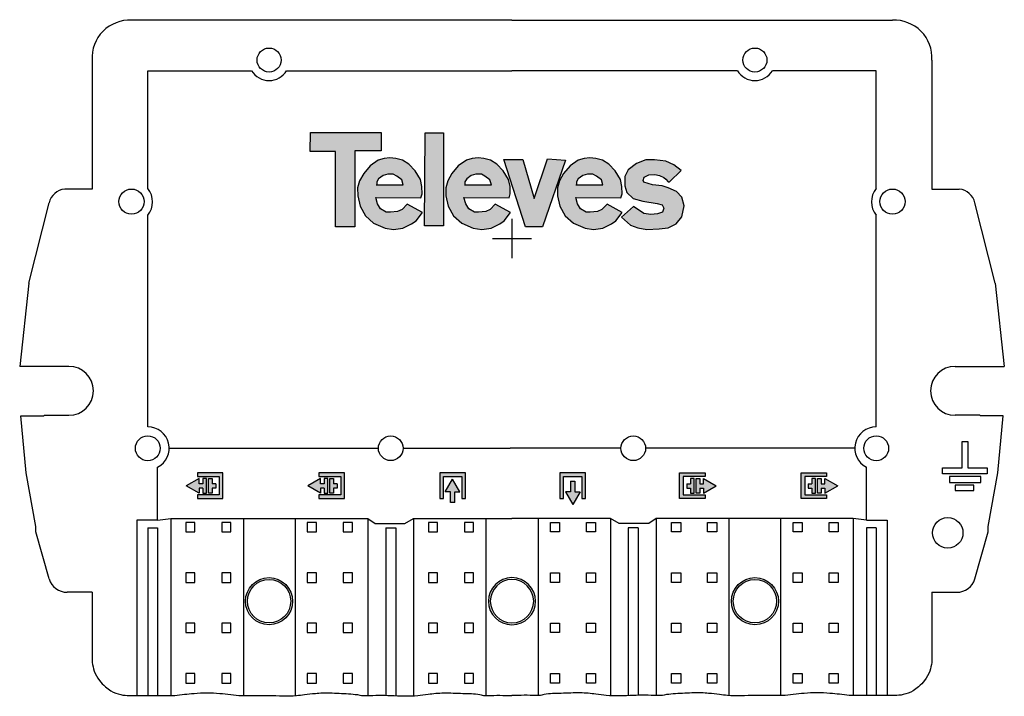
# Model space of a CAD drawing. Extents: x -9 to 72, y -0.1 to 55.6.
import ezdxf

# ---------------------------------------------------------------- set-up
doc = ezdxf.new("R2010")
doc.units = 0
doc.layers.get('0').update_dxf_attribs({"linetype": 'CONTINUOUS'})

# ---------------------------------------------------------------- blocks, each defined once
blk = doc.blocks.new('Televes_log')
at = {"true_color": 0x000000}
h = blk.add_hatch(color=18, dxfattribs=at)
h.dxf.hatch_style = 1
h.paths.add_polyline_path([(5.29, 10.87), (-2.86, 10.87), (-2.9, 8.69), (0, 8.69), (0, 0), (2.22, 0), (2.22, 8.76), (5.29, 8.76)])
h.paths.add_polyline_path([(8.45, 7.21), (7.73, 7.66), (6.95, 7.88), (6.29, 7.95), (5.61, 7.87), (4.94, 7.66), (4, 7.03), (3.27, 6.15), (2.79, 5.29), (2.55, 4.48), (2.57, 3.55), (2.84, 2.39), (3.45, 1.27), (4.4, 0.4), (5.74, -0.18), (6.71, -0.3), (7.77, -0.18), (8.78, 0.34), (9.3, 0.7), (10.02, 1.63), (8.27, 2.61), (7.68, 2), (7.17, 1.75), (6.34, 1.69), (5.86, 1.69), (5.21, 2.08), (4.85, 2.63), (4.66, 3.36), (9.85, 3.33), (10, 3.8), (9.96, 4.64), (9.8, 5.44), (9.19, 6.43)])
h.paths.add_polyline_path([(6.67, 6.05), (7.06, 5.84), (7.65, 5.4), (7.81, 4.83), (7.69, 4.83), (4.77, 4.83), (4.77, 5.17), (4.98, 5.52), (5.49, 5.92), (6.04, 6.08)], flags=16)
h.paths.add_polyline_path([(12.47, 10.84), (10.34, 10.84), (10.26, 0.09), (12.47, 0.09)])
h.paths.add_polyline_path([(18.61, 7.21), (17.88, 7.66), (17.11, 7.88), (16.44, 7.95), (15.77, 7.87), (15.09, 7.66), (14.16, 7.03), (13.42, 6.15), (12.94, 5.29), (12.71, 4.48), (12.72, 3.55), (12.99, 2.39), (13.6, 1.27), (14.55, 0.4), (15.89, -0.18), (16.86, -0.3), (17.93, -0.18), (18.94, 0.34), (19.45, 0.7), (20.18, 1.63), (18.42, 2.61), (17.83, 2), (17.33, 1.75), (16.49, 1.69), (16.01, 1.69), (15.36, 2.08), (15.01, 2.63), (14.81, 3.36), (20.01, 3.33), (20.15, 3.8), (20.12, 4.64), (19.96, 5.44), (19.34, 6.43)])
h.paths.add_polyline_path([(16.83, 6.05), (17.22, 5.84), (17.81, 5.4), (17.97, 4.83), (17.85, 4.83), (14.93, 4.83), (14.93, 5.17), (15.13, 5.52), (15.65, 5.92), (16.2, 6.08)], flags=16)
h.paths.add_polyline_path([(21.59, 7.77), (19.4, 7.77), (21.9, -0.02), (23.85, -0.02), (26.51, 7.67), (24.43, 7.84), (22.92, 3.26)])
h.paths.add_polyline_path([(31.49, 7.21), (30.76, 7.66), (29.99, 7.88), (29.33, 7.95), (28.65, 7.87), (27.97, 7.66), (27.04, 7.03), (26.3, 6.15), (25.82, 5.29), (25.59, 4.48), (25.6, 3.55), (25.87, 2.39), (26.49, 1.27), (27.43, 0.4), (28.77, -0.18), (29.74, -0.3), (30.81, -0.18), (31.82, 0.34), (32.33, 0.7), (33.06, 1.63), (31.3, 2.61), (30.71, 2), (30.21, 1.75), (29.37, 1.69), (28.9, 1.69), (28.24, 2.08), (27.89, 2.63), (27.69, 3.36), (32.89, 3.33), (33.03, 3.8), (33, 4.64), (32.84, 5.44), (32.22, 6.43)])
h.paths.add_polyline_path([(30.07, 5.84), (30.66, 5.4), (30.82, 4.83), (30.69, 4.83), (27.77, 4.83), (27.77, 5.17), (27.98, 5.52), (28.5, 5.92), (29.05, 6.08), (29.68, 6.05)], flags=16)
h.paths.add_polyline_path([(39.83, 6.48), (38.98, 7.13), (38.09, 7.54), (36.78, 7.7), (35.78, 7.7), (34.7, 7.29), (33.75, 6.55), (33.35, 5.78), (33.36, 4.71), (33.58, 3.95), (34.3, 3.26), (35.44, 2.96), (37.07, 2.68), (37.64, 2.51), (37.86, 2.16), (37.69, 1.69), (37.12, 1.49), (36.35, 1.42), (35.54, 1.54), (34.35, 2.33), (32.98, 1.12), (34, 0.2), (34.84, -0.14), (35.89, -0.3), (37.29, -0.25), (38.34, -0.11), (39.26, 0.35), (39.9, 1.13), (40.18, 2.4), (39.9, 3.41), (39.31, 4.05), (38.36, 4.49), (37.66, 4.7), (36.54, 4.84), (35.54, 5.14), (35.47, 5.32), (35.56, 5.73), (36.1, 5.98), (36.82, 6.01), (37.34, 5.9), (37.86, 5.69), (38.09, 5.47), (38.33, 5.16), (38.51, 5.17)])
at = {"linetype": 'Continuous'}
for points in [[(-2.86, 10.87), (5.29, 10.87), (5.29, 8.76), (2.22, 8.76), (2.22, 0), (0, 0), (0, 8.69), (-2.9, 8.69), (-2.86, 10.87)], [(10.34, 10.84), (12.47, 10.84), (12.47, 0.09), (10.26, 0.09), (10.34, 10.84)], [(8.27, 2.61), (7.68, 2), (7.17, 1.75), (6.34, 1.69), (5.86, 1.69), (5.21, 2.08), (4.85, 2.63), (4.66, 3.36), (9.85, 3.33), (10, 3.8), (9.96, 4.64), (9.8, 5.44), (9.19, 6.43), (8.45, 7.21), (7.73, 7.66), (6.95, 7.88), (6.29, 7.95), (5.61, 7.87), (4.94, 7.66), (4, 7.03), (3.27, 6.15), (2.79, 5.29), (2.55, 4.48), (2.57, 3.55), (2.84, 2.39), (3.45, 1.27), (4.4, 0.4), (5.74, -0.18), (6.71, -0.3), (7.77, -0.18), (8.78, 0.34), (9.3, 0.7), (10.02, 1.63), (8.27, 2.61)], [(18.42, 2.61), (17.83, 2), (17.33, 1.75), (16.49, 1.69), (16.01, 1.69), (15.36, 2.08), (15.01, 2.63), (14.81, 3.36), (20.01, 3.33), (20.15, 3.8), (20.12, 4.64), (19.96, 5.44), (19.34, 6.43), (18.61, 7.21), (17.88, 7.66), (17.11, 7.88), (16.44, 7.95), (15.77, 7.87), (15.09, 7.66), (14.16, 7.03), (13.42, 6.15), (12.94, 5.29), (12.71, 4.48), (12.72, 3.55), (12.99, 2.39), (13.6, 1.27), (14.55, 0.4), (15.89, -0.18), (16.86, -0.3), (17.93, -0.18), (18.94, 0.34), (19.45, 0.7), (20.18, 1.63), (18.42, 2.61)], [(31.3, 2.61), (30.71, 2), (30.21, 1.75), (29.37, 1.69), (28.9, 1.69), (28.24, 2.08), (27.89, 2.63), (27.69, 3.36), (32.89, 3.33), (33.03, 3.8), (33, 4.64), (32.84, 5.44), (32.22, 6.43), (31.49, 7.21), (30.76, 7.66), (29.99, 7.88), (29.33, 7.95), (28.65, 7.87), (27.97, 7.66), (27.04, 7.03), (26.3, 6.15), (25.82, 5.29), (25.59, 4.48), (25.6, 3.55), (25.87, 2.39), (26.49, 1.27), (27.43, 0.4), (28.77, -0.18), (29.74, -0.3), (30.81, -0.18), (31.82, 0.34), (32.33, 0.7), (33.06, 1.63), (31.3, 2.61)], [(19.4, 7.77), (21.59, 7.77), (22.92, 3.26), (24.43, 7.84), (26.51, 7.67), (23.85, -0.02), (21.9, -0.02), (19.4, 7.77)], [(38.51, 5.17), (39.83, 6.48), (38.98, 7.13), (38.09, 7.54), (36.78, 7.7), (35.78, 7.7), (34.7, 7.29), (33.75, 6.55), (33.35, 5.78), (33.36, 4.71), (33.58, 3.95), (34.3, 3.26), (35.44, 2.96), (37.07, 2.68), (37.64, 2.51), (37.86, 2.16), (37.69, 1.69), (37.12, 1.49), (36.35, 1.42), (35.54, 1.54), (34.35, 2.33), (32.98, 1.12), (34, 0.2), (34.84, -0.14), (35.89, -0.3), (37.29, -0.25), (38.34, -0.11), (39.26, 0.35), (39.9, 1.13), (40.18, 2.4), (39.9, 3.41), (39.31, 4.05), (38.36, 4.49), (37.66, 4.7), (36.54, 4.84), (35.54, 5.14), (35.47, 5.32), (35.56, 5.73), (36.1, 5.98), (36.82, 6.01), (37.34, 5.9), (37.86, 5.69), (38.09, 5.47), (38.33, 5.16), (38.51, 5.17)], [(4.71, 4.83), (7.69, 4.83), (7.81, 4.83), (7.65, 5.4), (7.06, 5.84), (6.67, 6.05), (6.04, 6.08), (5.49, 5.92), (4.98, 5.52), (4.77, 5.17), (4.77, 4.83)], [(14.87, 4.83), (17.85, 4.83), (17.97, 4.83), (17.81, 5.4), (17.22, 5.84), (16.83, 6.05), (16.2, 6.08), (15.65, 5.92), (15.13, 5.52), (14.93, 5.17), (14.93, 4.83)], [(27.71, 4.83), (30.69, 4.83), (30.82, 4.83), (30.66, 5.4), (30.07, 5.84), (29.68, 6.05), (29.05, 6.08), (28.5, 5.92), (27.98, 5.52), (27.77, 5.17), (27.77, 4.83)]]:
    blk.add_lwpolyline(points, dxfattribs=at)
blk = doc.blocks.new('544402')
at = {"linetype": 'Continuous'}
h = blk.add_hatch(color=256, dxfattribs=at)
h.dxf.hatch_style = 1
h.paths.add_polyline_path([(-23.799, 18.321), (-25.899, 18.321), (-25.899, 18.021), (-24.099, 18.021), (-24.099, 16.521), (-25.899, 16.521), (-25.899, 16.221), (-23.799, 16.221)])
h.paths.add_polyline_path([(-24.382, 17.077), (-24.382, 17.437), (-24.682, 17.437), (-24.682, 17.857), (-24.982, 17.857), (-24.982, 16.657), (-24.682, 16.657), (-24.682, 17.077)], flags=17)
h.paths.add_polyline_path([(-25.762, 17.077), (-25.462, 17.077), (-25.462, 16.657), (-25.162, 16.657), (-25.162, 17.857), (-25.462, 17.857), (-25.462, 17.437), (-25.762, 17.437), (-25.762, 17.857), (-26.815, 17.257), (-25.762, 16.657)])
h = blk.add_hatch(color=256, dxfattribs=at)
h.dxf.hatch_style = 1
h.paths.add_polyline_path([(-13.804, 18.321), (-15.904, 18.321), (-15.904, 18.021), (-14.104, 18.021), (-14.104, 16.521), (-15.904, 16.521), (-15.904, 16.221), (-13.804, 16.221)])
h.paths.add_polyline_path([(-14.388, 17.077), (-14.388, 17.437), (-14.688, 17.437), (-14.688, 17.857), (-14.988, 17.857), (-14.988, 16.657), (-14.688, 16.657), (-14.688, 17.077)], flags=17)
h.paths.add_polyline_path([(-15.768, 17.077), (-15.468, 17.077), (-15.468, 16.657), (-15.168, 16.657), (-15.168, 17.857), (-15.468, 17.857), (-15.468, 17.437), (-15.768, 17.437), (-15.768, 17.857), (-16.82, 17.257), (-15.768, 16.657)])
h = blk.add_hatch(color=256)
h.dxf.hatch_style = 1
h.paths.add_polyline_path([(-4.137, 18.02), (-4.137, 16.217), (-3.837, 16.217), (-3.837, 18.321), (-5.941, 18.321), (-5.941, 16.217), (-5.64, 16.217), (-5.64, 18.02)])
h.paths.add_polyline_path([(-4.709, 16.759), (-4.288, 16.759), (-4.889, 17.814), (-5.49, 16.759), (-5.069, 16.759), (-5.069, 15.887), (-4.709, 15.887)])
h = blk.add_hatch(color=256)
h.dxf.hatch_style = 1
h.paths.add_polyline_path([(3.948, 16.217), (4.248, 16.217), (4.248, 18.02), (5.751, 18.02), (5.751, 16.217), (6.052, 16.217), (6.052, 18.321), (3.948, 18.321)])
h.paths.add_polyline_path([(4.819, 16.777), (4.399, 16.777), (5, 15.723), (5.601, 16.777), (5.18, 16.777), (5.18, 17.65), (4.819, 17.65)])
h = blk.add_hatch(color=256, dxfattribs=at)
h.dxf.hatch_style = 1
h.paths.add_polyline_path([(13.804, 16.221), (15.904, 16.221), (15.904, 16.521), (14.104, 16.521), (14.104, 18.021), (15.904, 18.021), (15.904, 18.321), (13.804, 18.321)])
h.paths.add_polyline_path([(14.688, 17.077), (14.688, 16.657), (14.988, 16.657), (14.988, 17.857), (14.688, 17.857), (14.688, 17.437), (14.388, 17.437), (14.388, 17.077)], flags=17)
h.paths.add_polyline_path([(15.768, 17.077), (15.768, 16.657), (16.82, 17.257), (15.768, 17.857), (15.768, 17.437), (15.468, 17.437), (15.468, 17.857), (15.168, 17.857), (15.168, 16.657), (15.468, 16.657), (15.468, 17.077)])
h = blk.add_hatch(color=256, dxfattribs=at)
h.dxf.hatch_style = 1
h.paths.add_polyline_path([(23.799, 16.221), (25.899, 16.221), (25.899, 16.521), (24.099, 16.521), (24.099, 18.021), (25.899, 18.021), (25.899, 18.321), (23.799, 18.321)])
h.paths.add_polyline_path([(24.682, 17.077), (24.682, 16.657), (24.982, 16.657), (24.982, 17.857), (24.682, 17.857), (24.682, 17.437), (24.382, 17.437), (24.382, 17.077)], flags=17)
h.paths.add_polyline_path([(25.762, 17.077), (25.762, 16.657), (26.815, 17.257), (25.762, 17.857), (25.762, 17.437), (25.462, 17.437), (25.462, 17.857), (25.162, 17.857), (25.162, 16.657), (25.462, 16.657), (25.462, 17.077)])
for p, q in [((0, 55.598), (-31.327, 55.598)), ((0, 55.598), (31.327, 55.598)), ((-34.572, 52.317), (-34.572, 41.698)), ((34.572, 52.317), (34.572, 41.698)), ((-29.986, 51.435), (-21.448, 51.435)), ((-29.986, 41.731), (-29.986, 51.435)), ((-18.557, 51.435), (0, 51.435)), ((18.557, 51.435), (0, 51.435)), ((29.986, 51.435), (21.448, 51.435)), ((29.986, 41.731), (29.986, 51.435)), ((-34.572, 41.698), (-36.83, 41.698)), ((34.572, 41.698), (36.83, 41.698)), ((-39.788, 33.955), (-38.118, 40.562)), ((39.788, 33.955), (38.118, 40.562)), ((-29.986, 22.119), (-29.986, 39.549)), ((0, 39.237), (0, 36)), ((29.986, 22.119), (29.986, 39.549)), ((-1.618, 37.619), (1.618, 37.619)), ((-39.788, 33.955), (-40.535, 27.093)), ((39.788, 33.955), (40.535, 27.093)), ((-36.477, 27.093), (-40.535, 27.093)), ((36.477, 27.093), (40.535, 27.093)), ((-40.012, 18.341), (-40.428, 23.036)), ((-40.428, 23.036), (-38.559, 23.036)), ((-38.559, 23.036), (-38.523, 23.072)), ((-38.523, 23.072), (-36.477, 23.072)), ((38.523, 23.072), (36.477, 23.072)), ((38.559, 23.036), (38.523, 23.072)), ((40.428, 23.036), (38.559, 23.036)), ((40.012, 18.341), (40.428, 23.036)), ((-28.222, 20.355), (-11, 20.355)), ((-8.968, 20.355), (-0.141, 20.355)), ((8.968, 20.355), (-0.141, 20.355)), ((28.222, 20.355), (11, 20.355)), ((-29.175, 14.429), (-29.175, 18.789)), ((29.175, 14.429), (29.175, 18.789)), ((-39.194, 13.899), (-40.012, 18.341)), ((39.194, 13.899), (40.012, 18.341)), ((-39.206, 13.473), (-39.194, 13.899)), ((-30.903, 14.429), (-30.903, 0)), ((-29.175, 14.429), (-30.903, 14.429)), ((-29.986, 13.794), (-29.175, 13.794)), ((-29.986, 13.794), (-29.986, 0)), ((-29.175, 14.429), (-28.081, 14.57)), ((-29.175, 13.794), (-29.175, 0)), ((-28.081, 14.57), (-28.081, 0)), ((-28.081, 14.57), (-22.119, 14.57)), ((-22.119, 14.57), (-22.119, -0.001)), ((-22.119, 14.57), (-17.843, 14.57)), ((-17.843, 14.57), (-17.843, -0.007)), ((-17.843, 14.57), (-11.881, 14.57)), ((-11.881, 14.57), (-11.881, -0.001)), ((-11.881, 14.57), (-11.254, 14.146)), ((-11.254, 14.146), (-8.819, 14.146)), ((-10.389, 13.794), (-9.578, 13.794)), ((-10.389, 13.794), (-10.389, 0.01)), ((-9.578, 13.794), (-9.578, 0)), ((-8.819, 14.146), (-8.114, 14.57)), ((-8.114, 14.57), (-8.114, 0)), ((-8.114, 14.57), (-2.152, 14.57)), ((-2.152, 14.57), (-2.152, -0.001)), ((-2.152, 14.57), (0, 14.57)), ((2.152, 14.57), (0, 14.57)), ((2.152, 14.57), (2.152, -0.001)), ((8.114, 14.57), (2.152, 14.57)), ((8.114, 14.57), (8.114, 0)), ((8.819, 14.146), (8.114, 14.57)), ((11.254, 14.146), (8.819, 14.146)), ((10.389, 13.794), (9.578, 13.794)), ((9.578, 13.794), (9.578, 0)), ((10.389, 13.794), (10.389, 0.01)), ((11.881, 14.57), (11.254, 14.146)), ((11.881, 14.57), (11.881, -0.001)), ((17.843, 14.57), (11.881, 14.57)), ((17.843, 14.57), (17.843, -0.007)), ((22.119, 14.57), (17.843, 14.57)), ((22.119, 14.57), (22.119, -0.001)), ((28.081, 14.57), (22.119, 14.57)), ((28.081, 14.57), (28.081, 0)), ((29.175, 14.429), (28.081, 14.57)), ((29.175, 14.429), (30.903, 14.429)), ((29.986, 13.794), (29.175, 13.794)), ((29.175, 13.794), (29.175, 0)), ((29.986, 13.794), (29.986, 0)), ((30.903, 14.429), (30.903, 0)), ((39.206, 13.473), (39.194, 13.899)), ((-38.118, 9.603), (-39.206, 13.473)), ((38.118, 9.603), (39.206, 13.473)), ((-34.572, 8.502), (-36.618, 8.502)), ((-34.572, 8.502), (-34.572, 2.716)), ((34.572, 8.502), (36.618, 8.502)), ((34.572, 8.502), (34.572, 2.716)), ((-31.503, 0), (-27.764, 0)), ((31.503, 0), (27.764, 0))]:
    blk.add_line(p, q, dxfattribs=at)
for p, q in [((-25.762, 17.857), (-26.815, 17.257)), ((-25.899, 18.321), (-25.899, 18.021)), ((-23.799, 18.321), (-25.899, 18.321)), ((-25.899, 18.021), (-24.099, 18.021)), ((-25.762, 17.437), (-25.762, 17.857)), ((-25.162, 17.857), (-25.462, 17.857)), ((-25.462, 17.857), (-25.462, 17.437)), ((-25.162, 16.657), (-25.162, 17.857)), ((-24.982, 16.657), (-24.982, 17.857)), ((-24.982, 17.857), (-24.682, 17.857)), ((-24.682, 17.857), (-24.682, 17.437)), ((-24.099, 18.021), (-24.099, 16.521)), ((-23.799, 16.221), (-23.799, 18.321)), ((-15.768, 17.857), (-16.82, 17.257)), ((-15.904, 18.321), (-15.904, 18.021)), ((-13.804, 18.321), (-15.904, 18.321)), ((-15.904, 18.021), (-14.104, 18.021)), ((-15.768, 17.437), (-15.768, 17.857)), ((-15.168, 17.857), (-15.468, 17.857)), ((-15.468, 17.857), (-15.468, 17.437)), ((-15.168, 16.657), (-15.168, 17.857)), ((-14.988, 16.657), (-14.988, 17.857)), ((-14.988, 17.857), (-14.688, 17.857)), ((-14.688, 17.857), (-14.688, 17.437)), ((-14.104, 18.021), (-14.104, 16.521)), ((-13.804, 16.221), (-13.804, 18.321)), ((-3.837, 18.321), (-5.941, 18.321)), ((-5.941, 18.321), (-5.941, 16.217)), ((-5.64, 16.217), (-5.64, 18.02)), ((-5.64, 18.02), (-4.137, 18.02)), ((-4.137, 18.02), (-4.137, 16.217)), ((-3.837, 16.217), (-3.837, 18.321)), ((6.052, 18.321), (3.948, 18.321)), ((3.948, 18.321), (3.948, 16.217)), ((4.248, 16.217), (4.248, 18.02)), ((4.248, 18.02), (5.751, 18.02)), ((5.751, 18.02), (5.751, 16.217)), ((6.052, 16.217), (6.052, 18.321)), ((13.804, 16.221), (13.804, 18.321)), ((13.804, 18.321), (15.904, 18.321)), ((15.904, 18.021), (14.104, 18.021)), ((14.104, 18.021), (14.104, 16.521)), ((14.988, 17.857), (14.688, 17.857)), ((14.688, 17.857), (14.688, 17.437)), ((14.988, 16.657), (14.988, 17.857)), ((15.168, 16.657), (15.168, 17.857)), ((15.168, 17.857), (15.468, 17.857)), ((15.468, 17.857), (15.468, 17.437)), ((15.768, 17.857), (16.82, 17.257)), ((15.768, 17.437), (15.768, 17.857)), ((15.904, 18.321), (15.904, 18.021)), ((23.799, 16.221), (23.799, 18.321)), ((23.799, 18.321), (25.899, 18.321)), ((25.899, 18.021), (24.099, 18.021)), ((24.099, 18.021), (24.099, 16.521)), ((24.982, 17.857), (24.682, 17.857)), ((24.682, 17.857), (24.682, 17.437)), ((24.982, 16.657), (24.982, 17.857)), ((25.162, 16.657), (25.162, 17.857)), ((25.162, 17.857), (25.462, 17.857)), ((25.462, 17.857), (25.462, 17.437)), ((25.762, 17.857), (26.815, 17.257)), ((25.762, 17.437), (25.762, 17.857)), ((25.899, 18.321), (25.899, 18.021)), ((-25.762, 16.657), (-26.815, 17.257)), ((-25.462, 17.437), (-25.762, 17.437)), ((-25.762, 17.077), (-25.762, 16.657)), ((-25.462, 17.077), (-25.762, 17.077)), ((-25.462, 17.077), (-25.462, 16.657)), ((-24.382, 17.437), (-24.682, 17.437)), ((-24.682, 17.077), (-24.682, 16.657)), ((-24.382, 17.077), (-24.682, 17.077)), ((-24.382, 17.437), (-24.382, 17.077)), ((-15.768, 16.657), (-16.82, 17.257)), ((-15.468, 17.437), (-15.768, 17.437)), ((-15.768, 17.077), (-15.768, 16.657)), ((-15.468, 17.077), (-15.768, 17.077)), ((-15.468, 17.077), (-15.468, 16.657)), ((-14.388, 17.437), (-14.688, 17.437)), ((-14.688, 17.077), (-14.688, 16.657)), ((-14.388, 17.077), (-14.688, 17.077)), ((-14.388, 17.437), (-14.388, 17.077)), ((-5.49, 16.759), (-4.889, 17.814)), ((-4.288, 16.759), (-4.889, 17.814)), ((4.819, 17.65), (5.18, 17.65)), ((4.819, 17.65), (4.819, 16.777)), ((5.18, 17.65), (5.18, 16.777)), ((14.388, 17.437), (14.388, 17.077)), ((14.388, 17.437), (14.688, 17.437)), ((14.388, 17.077), (14.688, 17.077)), ((14.688, 17.077), (14.688, 16.657)), ((15.468, 17.437), (15.768, 17.437)), ((15.468, 17.077), (15.468, 16.657)), ((15.468, 17.077), (15.768, 17.077)), ((15.768, 16.657), (16.82, 17.257)), ((15.768, 17.077), (15.768, 16.657)), ((24.382, 17.437), (24.382, 17.077)), ((24.382, 17.437), (24.682, 17.437)), ((24.382, 17.077), (24.682, 17.077)), ((24.682, 17.077), (24.682, 16.657)), ((25.462, 17.437), (25.762, 17.437)), ((25.462, 17.077), (25.462, 16.657)), ((25.462, 17.077), (25.762, 17.077)), ((25.762, 16.657), (26.815, 17.257)), ((25.762, 17.077), (25.762, 16.657)), ((-24.099, 16.521), (-25.899, 16.521)), ((-25.899, 16.521), (-25.899, 16.221)), ((-25.899, 16.221), (-23.799, 16.221)), ((-25.462, 16.657), (-25.162, 16.657)), ((-24.682, 16.657), (-24.982, 16.657)), ((-14.104, 16.521), (-15.904, 16.521)), ((-15.904, 16.521), (-15.904, 16.221)), ((-15.904, 16.221), (-13.804, 16.221)), ((-15.468, 16.657), (-15.168, 16.657)), ((-14.688, 16.657), (-14.988, 16.657)), ((-5.941, 16.217), (-5.64, 16.217)), ((-5.069, 16.759), (-5.49, 16.759)), ((-5.069, 15.887), (-5.069, 16.759)), ((-4.709, 16.759), (-4.288, 16.759)), ((-4.709, 15.887), (-4.709, 16.759)), ((-4.137, 16.217), (-3.837, 16.217)), ((3.948, 16.217), (4.248, 16.217)), ((4.399, 16.777), (5, 15.723)), ((4.819, 16.777), (4.399, 16.777)), ((5.601, 16.777), (5, 15.723)), ((5.18, 16.777), (5.601, 16.777)), ((5.751, 16.217), (6.052, 16.217)), ((15.904, 16.221), (13.804, 16.221)), ((14.104, 16.521), (15.904, 16.521)), ((14.688, 16.657), (14.988, 16.657)), ((15.468, 16.657), (15.168, 16.657)), ((15.904, 16.521), (15.904, 16.221)), ((25.899, 16.221), (23.799, 16.221)), ((24.099, 16.521), (25.899, 16.521)), ((24.682, 16.657), (24.982, 16.657)), ((25.462, 16.657), (25.162, 16.657)), ((25.899, 16.521), (25.899, 16.221)), ((-4.709, 15.887), (-5.069, 15.887))]:
    blk.add_line(p, q)
for points in [[(37.077, 20.92), (37.536, 20.92), (37.536, 18.732), (39.123, 18.732), (39.123, 18.239), (35.454, 18.239), (35.454, 18.732), (37.077, 18.732), (37.077, 20.92)], [(36.019, 17.533), (38.594, 17.533), (38.594, 18.027), (36.019, 18.027), (36.019, 17.533)], [(38.029, 17.321), (36.477, 17.321), (36.477, 16.863), (38.029, 16.863), (38.029, 17.321)]]:
    blk.add_lwpolyline(points, dxfattribs=at)
for points in [[(-26.846, 13.476), (-26.104, 13.476), (-26.104, 14.252), (-26.846, 14.252)], [(-23.883, 13.476), (-23.14, 13.476), (-23.14, 14.252), (-23.883, 14.252)], [(-16.852, 13.476), (-16.109, 13.476), (-16.109, 14.252), (-16.852, 14.252)], [(-13.889, 13.476), (-13.146, 13.476), (-13.146, 14.252), (-13.889, 14.252)], [(-6.879, 13.476), (-6.136, 13.476), (-6.136, 14.252), (-6.879, 14.252)], [(-3.916, 13.476), (-3.173, 13.476), (-3.173, 14.252), (-3.916, 14.252)], [(3.916, 13.476), (3.173, 13.476), (3.173, 14.252), (3.916, 14.252)], [(6.879, 13.476), (6.136, 13.476), (6.136, 14.252), (6.879, 14.252)], [(13.889, 13.476), (13.146, 13.476), (13.146, 14.252), (13.889, 14.252)], [(16.852, 13.476), (16.109, 13.476), (16.109, 14.252), (16.852, 14.252)], [(23.883, 13.476), (23.14, 13.476), (23.14, 14.252), (23.883, 14.252)], [(26.846, 13.476), (26.104, 13.476), (26.104, 14.252), (26.846, 14.252)], [(-26.846, 9.313), (-26.104, 9.313), (-26.104, 10.089), (-26.846, 10.089)], [(-23.883, 9.313), (-23.14, 9.313), (-23.14, 10.089), (-23.883, 10.089)], [(-16.852, 9.313), (-16.109, 9.313), (-16.109, 10.089), (-16.852, 10.089)], [(-13.889, 9.313), (-13.146, 9.313), (-13.146, 10.089), (-13.889, 10.089)], [(-6.879, 9.313), (-6.136, 9.313), (-6.136, 10.089), (-6.879, 10.089)], [(-3.916, 9.313), (-3.173, 9.313), (-3.173, 10.089), (-3.916, 10.089)], [(3.916, 9.313), (3.173, 9.313), (3.173, 10.089), (3.916, 10.089)], [(6.879, 9.313), (6.136, 9.313), (6.136, 10.089), (6.879, 10.089)], [(13.889, 9.313), (13.146, 9.313), (13.146, 10.089), (13.889, 10.089)], [(16.852, 9.313), (16.109, 9.313), (16.109, 10.089), (16.852, 10.089)], [(23.883, 9.313), (23.14, 9.313), (23.14, 10.089), (23.883, 10.089)], [(26.846, 9.313), (26.104, 9.313), (26.104, 10.089), (26.846, 10.089)], [(-26.846, 5.186), (-26.104, 5.186), (-26.104, 5.962), (-26.846, 5.962)], [(-23.883, 5.186), (-23.14, 5.186), (-23.14, 5.962), (-23.883, 5.962)], [(-16.852, 5.186), (-16.109, 5.186), (-16.109, 5.962), (-16.852, 5.962)], [(-13.889, 5.186), (-13.146, 5.186), (-13.146, 5.962), (-13.889, 5.962)], [(-6.879, 5.186), (-6.136, 5.186), (-6.136, 5.962), (-6.879, 5.962)], [(-3.916, 5.186), (-3.173, 5.186), (-3.173, 5.962), (-3.916, 5.962)], [(3.916, 5.186), (3.173, 5.186), (3.173, 5.962), (3.916, 5.962)], [(6.879, 5.186), (6.136, 5.186), (6.136, 5.962), (6.879, 5.962)], [(13.889, 5.186), (13.146, 5.186), (13.146, 5.962), (13.889, 5.962)], [(16.852, 5.186), (16.109, 5.186), (16.109, 5.962), (16.852, 5.962)], [(23.883, 5.186), (23.14, 5.186), (23.14, 5.962), (23.883, 5.962)], [(26.846, 5.186), (26.104, 5.186), (26.104, 5.962), (26.846, 5.962)], [(-26.846, 1.023), (-26.104, 1.023), (-26.104, 1.799), (-26.846, 1.799)], [(-23.883, 1.023), (-23.14, 1.023), (-23.14, 1.799), (-23.883, 1.799)], [(-16.852, 1.023), (-16.109, 1.023), (-16.109, 1.799), (-16.852, 1.799)], [(-13.889, 1.023), (-13.146, 1.023), (-13.146, 1.799), (-13.889, 1.799)], [(-6.879, 1.023), (-6.136, 1.023), (-6.136, 1.799), (-6.879, 1.799)], [(-3.916, 1.023), (-3.173, 1.023), (-3.173, 1.799), (-3.916, 1.799)], [(3.916, 1.023), (3.173, 1.023), (3.173, 1.799), (3.916, 1.799)], [(6.879, 1.023), (6.136, 1.023), (6.136, 1.799), (6.879, 1.799)], [(13.889, 1.023), (13.146, 1.023), (13.146, 1.799), (13.889, 1.799)], [(16.852, 1.023), (16.109, 1.023), (16.109, 1.799), (16.852, 1.799)], [(23.883, 1.023), (23.14, 1.023), (23.14, 1.799), (23.883, 1.799)], [(26.846, 1.023), (26.104, 1.023), (26.104, 1.799), (26.846, 1.799)]]:
    blk.add_lwpolyline(points, close=True, dxfattribs=at)
for centre, radius in [((-20.002, 52.317), 0.988), ((20.002, 52.317), 0.988), ((-31.327, 40.658), 1.037), ((31.327, 40.658), 1.037), ((-29.986, 20.355), 1.023), ((-9.984, 20.355), 1.016), ((9.984, 20.355), 1.016), ((29.986, 20.355), 1.023), ((35.877, 13.388), 1.256), ((-20.002, 7.761), 1.94), ((-20.002, 7.761), 1.785), ((20.002, 7.761), 1.94), ((20.002, 7.761), 1.785)]:
    blk.add_circle(centre, radius, dxfattribs=at)
for centre, radius, start, end in [((-31.473, 52.497), 3.104, 87.29718, 183.32223), ((31.473, 52.497), 3.104, 356.67777, 92.70282), ((-20.002, 52.317), 1.693, 211.38816, 328.61184), ((20.002, 52.317), 1.693, 211.38816, 328.61184), ((-36.654, 40.201), 1.508, 96.71266, 166.12426), ((-31.327, 40.64), 1.729, 320.85134, 39.14866), ((31.327, 40.64), 1.729, 140.85134, 219.14866), ((36.654, 40.201), 1.508, 13.87574, 83.28734), ((-36.477, 25.082), 2.011, 270, 90), ((36.477, 25.082), 2.011, 90, 270), ((-29.986, 20.355), 1.764, 297.38711, 90), ((29.986, 20.355), 1.764, 90, 242.61289), ((-36.644, 10.039), 1.537, 196.49167, 270.94223), ((0, 7.761), 1.94, 90, 270), ((0, 7.761), 1.785, 90, 270), ((0, 7.761), 1.94, 270, 90), ((0, 7.761), 1.785, 270, 90), ((36.644, 10.039), 1.537, 269.05777, 343.50833)]:
    blk.add_arc(centre, radius, start, end, dxfattribs=at)
for points in [[(-34.572, 2.716), (-34.524, 2.478), (-34.418, 1.95), (-34.036, 1.256), (-33.524, 0.743), (-32.95, 0.309), (-32.268, 0.045), (-31.739, 0), (-31.503, 0)], [(34.572, 2.716), (34.524, 2.478), (34.418, 1.95), (34.036, 1.256), (33.524, 0.743), (32.95, 0.309), (32.268, 0.045), (31.739, 0), (31.503, 0)]]:
    blk.add_open_spline(points, degree=3, knots=[0, 0, 0, 0, 0.72727, 1.611329, 2.322375, 2.890391, 3.761688, 4.470762, 4.470762, 4.470762, 4.470762], dxfattribs=at)
for points, end_tangent in [([(-27.764, 0), (-26.176, 0.176), (-24.059, 0.176), (-22.26, 0), (-22.013, 0), (-20.002, 0), (-17.745, 0), (-17.074, 0.071), (-16.192, 0.176), (-15.593, 0.212), (-14.041, 0.176), (-12.524, 0.035), (-12.278, -0.006), (-11.959, -0.006), (-9.984, 0), (-7.761, 0), (-6.914, 0.106), (-5.609, 0.212), (-4.057, 0.176), (-2.646, 0.071), (-2.258, 0), (-2.011, 0), (0, 0)], (1, 0)), ([(27.764, 0), (26.176, 0.176), (24.059, 0.176), (22.26, 0), (22.013, 0), (20.002, 0), (17.745, 0), (17.074, 0.071), (16.192, 0.176), (15.593, 0.212), (14.041, 0.176), (12.524, 0.035), (12.278, -0.006), (11.959, -0.006), (9.984, 0), (7.761, 0), (6.914, 0.106), (5.609, 0.212), (4.057, 0.176), (2.646, 0.071), (2.258, 0), (2.011, 0), (0, 0)], (-1, 0))]:
    blk.add_spline(points, degree=3, dxfattribs=dict(at, end_tangent=end_tangent))
at = {"xscale": 0.7145392320000001, "yscale": 0.7145392320000001, "zscale": 0.7145392320000001}
blk.add_blockref('Televes_log', (-14.54, 38.59), dxfattribs=at)

msp = doc.modelspace()

# ---------------------------------------------------------------- block references
at = {"linetype": 'Continuous'}
msp.add_blockref('544402', (31.503055, 0), dxfattribs=at)

doc.saveas('drawing.dxf')
